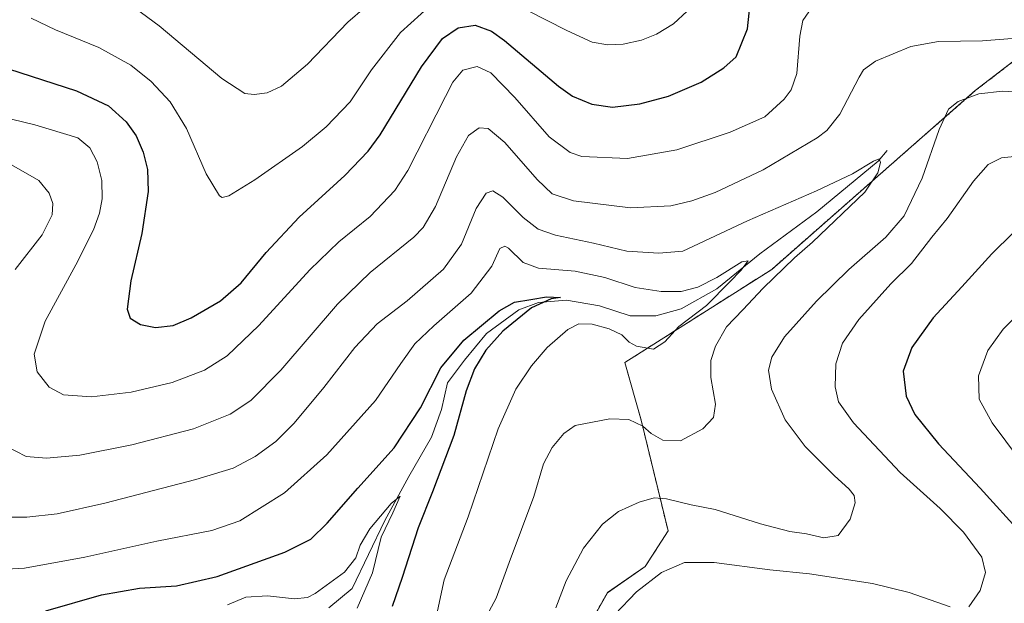
# Model space of a CAD drawing. Units: metres. Extents: x 591324 to 594801, y 4657314 to 4659673.
# Drawn here: x 591942 to 592245, y 4658608 to 4658787 of the extents above; entities that cross this region are included whole.
import ezdxf

# ---------------------------------------------------------------- set-up
doc = ezdxf.new("R2010")
doc.units = ezdxf.units.M
doc.header["$MEASUREMENT"] = 0
doc.linetypes.add('TRAZOS', pattern=[0.75, 0.5, -0.25])
for name, color, linetype, lineweight in [('Arbolado forestal', 92, 'TRAZOS', 0), ('Arbolado forestal CxS', 92, 'Continuous', 0), ('Corriente natural lineal', 142, 'Continuous', 13), ('Curva de nivel maestra', 36, 'Continuous', 30), ('Curva de nivel normal', 36, 'Continuous', 0), ('Matorral', 135, 'Continuous', 0), ('Matorral CxS', 135, 'Continuous', 0)]:
    doc.layers.add(name, color=color, linetype=linetype, lineweight=lineweight)

# ---------------------------------------------------------------- blocks, each defined once
blk = doc.blocks.new('*U150')
at = {"layer": 'Arbolado forestal CxS', "color": 92, "linetype": 'Continuous', "lineweight": 0}
blk.add_polyline3d([(592110.51, 4658588.78, 592.22), (592122.87, 4658610.88, 593.07), (592134.5, 4658618.94, 593.6), (592141.53, 4658629.84, 592.2), (592133.25, 4658663.88, 584.62), (592128.24, 4658681.58, 581.97), (592173.38, 4658710.21, 583.55), (592235.96, 4658765.13, 589.28), (592288.78, 4658805.8, 597.72)], dxfattribs=at)
blk = doc.blocks.new('*U175')
at = {"layer": 'Curva de nivel normal', "color": 36, "linetype": 'Continuous', "lineweight": 0}
blk.add_polyline3d([(592006.05, 4658607.14, 570), (592011.78, 4658609.52, 570), (592018.36, 4658609.96, 570), (592026.69, 4658609.02, 570), (592030.71, 4658609.44, 570), (592033.02, 4658610.59, 570), (592042.02, 4658617.2, 570), (592045.52, 4658621.61, 570), (592046.9, 4658625.51, 570), (592049.9, 4658630.51, 570), (592056.37, 4658638.26, 570), (592059.2, 4658640.5, 570), (592056.94, 4658635.45, 570), (592053.32, 4658627.9, 570), (592050.71, 4658617, 570), (592045.98, 4658606.14, 570)], dxfattribs=at)
blk = doc.blocks.new('*U177')
at = {"layer": 'Curva de nivel normal', "color": 36, "linetype": 'Continuous', "lineweight": 0}
blk.add_polyline3d([(591934.34, 4658617.89, 580), (591943.71, 4658618.46, 580), (591962.21, 4658621.77, 580), (591984.42, 4658626.7, 580), (592001.32, 4658629.96, 580), (592009.93, 4658632.97, 580), (592023.6, 4658641.51, 580), (592036.66, 4658653.18, 580), (592051.61, 4658669.96, 580), (592059.35, 4658681.32, 580), (592063.69, 4658687.3, 580), (592069.51, 4658692.86, 580), (592081.01, 4658702.85, 580), (592087.37, 4658711.2, 580), (592089.78, 4658716.64, 580), (592091.36, 4658717.37, 580), (592092.5, 4658716.68, 580), (592096.97, 4658712.29, 580), (592101.73, 4658710.56, 580), (592112.94, 4658709.68, 580), (592122.09, 4658707.68, 580), (592131.36, 4658704.6, 580), (592139.36, 4658703.36, 580), (592145.53, 4658703.44, 580), (592150.69, 4658704.69, 580), (592156.53, 4658707.66, 580), (592164.22, 4658712.52, 580), (592166.13, 4658712.87, 580), (592163.93, 4658709.84, 580), (592160.5, 4658706.36, 580), (592153.31, 4658699.08, 580), (592144.83, 4658692.7, 580), (592140.56, 4658687.92, 580), (592137.04, 4658685.69, 580), (592131.86, 4658686.59, 580), (592129.55, 4658687.82, 580), (592127.35, 4658690.05, 580), (592123.38, 4658691.99, 580), (592118.14, 4658693.4, 580), (592114.05, 4658693.51, 580), (592110.69, 4658691.73, 580), (592104.36, 4658686.19, 580), (592099.5, 4658680.59, 580), (592094.72, 4658673.43, 580), (592089.32, 4658661.18, 580), (592080.12, 4658634.18, 580), (592072.72, 4658614.86, 580), (592070.38, 4658603.86, 580)], dxfattribs=at)
blk = doc.blocks.new('*U182')
at = {"layer": 'Curva de nivel normal', "color": 36, "linetype": 'Continuous', "lineweight": 0}
for points in [[(591939.69, 4658742.29, 590), (591948.09, 4658737.55, 590), (591951.24, 4658733.57, 590), (591952.43, 4658730.42, 590), (591952.23, 4658726.99, 590), (591949.12, 4658720.84, 590), (591940.8, 4658710.16, 590)], [(591937.86, 4658655.95, 590), (591944.22, 4658652.76, 590), (591950.49, 4658652.17, 590), (591960.69, 4658653.16, 590), (591976.69, 4658656.28, 590), (591995.69, 4658661.26, 590), (592006.93, 4658665.68, 590), (592013.3, 4658669.91, 590), (592022.49, 4658679.27, 590), (592039.96, 4658699.56, 590), (592049.95, 4658709.29, 590), (592063.37, 4658720.12, 590), (592066.26, 4658723.03, 590), (592070.01, 4658729.52, 590), (592076.45, 4658744.76, 590), (592080.18, 4658751.29, 590), (592083.46, 4658753.69, 590), (592086.24, 4658753.49, 590), (592091.3, 4658749.16, 590), (592101.26, 4658737.8, 590), (592105.91, 4658733.39, 590), (592112.49, 4658731.28, 590), (592130, 4658729.15, 590), (592142.34, 4658729.7, 590), (592148.86, 4658731.23, 590), (592156.01, 4658733.8, 590), (592170.7, 4658740.76, 590), (592187.37, 4658750.58, 590), (592190.36, 4658752.87, 590), (592194.27, 4658757.91, 590), (592200.22, 4658769.27, 590), (592201.62, 4658771.54, 590), (592205.27, 4658774.18, 590), (592216.1, 4658778.66, 590), (592224.61, 4658780.18, 590), (592238.21, 4658780.38, 590), (592247.25, 4658781.15, 590)], [(592247.98, 4658764.7, 590), (592244.3, 4658764.92, 590), (592237, 4658764.14, 590), (592230.64, 4658761.83, 590), (592227.68, 4658759.38, 590), (592224.83, 4658753.15, 590), (592219.65, 4658738.19, 590), (592214.12, 4658726.66, 590), (592208.44, 4658720.15, 590), (592197.06, 4658710.13, 590), (592187.1, 4658700.43, 590), (592177.28, 4658689.46, 590), (592173.42, 4658683.26, 590), (592172.38, 4658679.24, 590), (592173.33, 4658673.4, 590), (592177.53, 4658664, 590), (592183.66, 4658655.8, 590), (592192.53, 4658646.84, 590), (592197.23, 4658642.7, 590), (592198.77, 4658640.75, 590), (592199.02, 4658638.47, 590), (592197.45, 4658633.45, 590), (592193.8, 4658628.49, 590), (592189.38, 4658627.72, 590), (592184.02, 4658628.91, 590), (592178.96, 4658629.71, 590), (592169.93, 4658632.08, 590), (592156, 4658636.47, 590), (592148.64, 4658637.9, 590), (592141.02, 4658639.74, 590), (592137.27, 4658640.02, 590), (592132.66, 4658638.67, 590), (592126.27, 4658635.85, 590), (592121.34, 4658631.91, 590), (592115.55, 4658624.6, 590), (592110.16, 4658614.54, 590), (592106.98, 4658606.19, 590)]]:
    blk.add_polyline3d(points, dxfattribs=at)
blk = doc.blocks.new('*U193')
at = {"layer": 'Curva de nivel normal', "color": 36, "linetype": 'Continuous', "lineweight": 0}
blk.add_polyline3d([(591936.71, 4658634.13, 585), (591944.37, 4658634.1, 585), (591953.76, 4658635.15, 585), (591968.36, 4658638.34, 585), (591996.36, 4658645.62, 585), (592007.85, 4658649.12, 585), (592014.6, 4658652.7, 585), (592020.98, 4658657.36, 585), (592026.64, 4658662.96, 585), (592035.76, 4658673.9, 585), (592045.26, 4658686.18, 585), (592052.15, 4658693.51, 585), (592061.32, 4658700.51, 585), (592072.48, 4658710.31, 585), (592077.98, 4658717.92, 585), (592082.52, 4658728.92, 585), (592085.56, 4658733.66, 585), (592087.69, 4658734.34, 585), (592090.69, 4658732.41, 585), (592097.02, 4658726.1, 585), (592101.58, 4658722.56, 585), (592106.93, 4658720.68, 585), (592118.58, 4658718.23, 585), (592128.86, 4658715.76, 585), (592138.73, 4658715.19, 585), (592146.04, 4658715.85, 585), (592165.93, 4658725.11, 585), (592187.15, 4658734.37, 585), (592198.19, 4658739.6, 585), (592204.62, 4658743.47, 585), (592206.43, 4658744.16, 585), (592206.77, 4658743.09, 585), (592206.03, 4658739.88, 585), (592202, 4658733.93, 585), (592185.88, 4658718.55, 585), (592180.33, 4658713.72, 585), (592170.7, 4658704.45, 585), (592164.45, 4658697.76, 585), (592159.49, 4658692.6, 585), (592156.08, 4658686.59, 585), (592154.66, 4658682.23, 585), (592154.67, 4658676.99, 585), (592156.09, 4658668.8, 585), (592155.44, 4658664.66, 585), (592152.21, 4658661.23, 585), (592145.33, 4658657.57, 585), (592139.9, 4658657.75, 585), (592136.34, 4658659.83, 585), (592133.72, 4658662.04, 585), (592129.43, 4658664.1, 585), (592123.59, 4658664.24, 585), (592112.98, 4658662.24, 585), (592109.53, 4658659.78, 585), (592105.87, 4658655.51, 585), (592103.26, 4658650.43, 585), (592100.24, 4658640.39, 585), (592092.64, 4658620.12, 585), (592088.7, 4658609.22, 585), (592085.86, 4658603.82, 585)], dxfattribs=at)
blk = doc.blocks.new('*U202')
at = {"layer": 'Curva de nivel maestra', "color": 36, "linetype": 'Continuous', "lineweight": 30}
blk.add_polyline3d([(591950.25, 4658605.34, 575), (591967.41, 4658610.22, 575), (591979.1, 4658612.26, 575), (591990.38, 4658613.02, 575), (592002.91, 4658615.85, 575), (592023.69, 4658623.33, 575), (592031.69, 4658627.34, 575), (592036.69, 4658632.19, 575), (592046.11, 4658642.94, 575), (592057.36, 4658655.36, 575), (592065.44, 4658667.67, 575), (592071.63, 4658679.95, 575), (592078.78, 4658688.42, 575), (592089.63, 4658697.48, 575), (592094.36, 4658700.16, 575), (592099.36, 4658700.91, 575), (592104.14, 4658701.79, 575), (592108.5, 4658701.6, 575), (592105.58, 4658701.15, 575), (592099.53, 4658698.36, 575), (592090.78, 4658691.26, 575), (592085.53, 4658685.36, 575), (592082.02, 4658679.64, 575), (592079.51, 4658672.86, 575), (592075.7, 4658659.22, 575), (592069.13, 4658641.89, 575), (592064.66, 4658630.77, 575), (592059.8, 4658615.51, 575), (592056.74, 4658606.61, 575)], dxfattribs=at)

msp = doc.modelspace()

# ---------------------------------------------------------------- linework, layer by layer
at = {"layer": 'Arbolado forestal', "color": 92, "linetype": 'TRAZOS', "lineweight": 0}
msp.add_polyline3d([(592110.51, 4658588.78, 592.22), (592122.87, 4658610.89, 593.07), (592134.5, 4658618.94, 593.6), (592141.52, 4658629.84, 592.2), (592133.25, 4658663.88, 584.62), (592128.23, 4658681.58, 581.97), (592173.38, 4658710.21, 583.55), (592235.96, 4658765.13, 589.28), (592288.78, 4658805.8, 597.72)], dxfattribs=at)
at = {"layer": 'Corriente natural lineal', "color": 142, "linetype": 'Continuous', "lineweight": 13}
msp.add_polyline3d([(592037.21, 4658606.27, 567.45), (592044.47, 4658612.13, 568.18), (592054.48, 4658633.01, 569.99), (592061.85, 4658646.59, 570.52), (592068.8, 4658658.62, 571.89), (592071.84, 4658667.16, 571.94), (592073.76, 4658675.32, 573.01), (592078.98, 4658682.32, 573.35), (592085.74, 4658690.54, 574.15), (592095.66, 4658697.75, 574.44), (592101.72, 4658700.05, 575.92), (592110.26, 4658700.78, 576.32), (592120.49, 4658699.04, 576.14), (592129.83, 4658695.92, 577.19), (592137.72, 4658695.97, 577.57), (592145.59, 4658698.06, 578.02), (592156.55, 4658704.24, 579.1), (592169.7, 4658714.93, 581.03), (592187.28, 4658727.86, 582.4), (592206.13, 4658743.47, 584.86), (592208.82, 4658746.77, 585.52)], dxfattribs=at)
at = {"layer": 'Curva de nivel maestra', "color": 36, "linetype": 'Continuous', "lineweight": 30}
for points in [[(591938.76, 4658771.86, 600), (591959.69, 4658765.04, 600), (591969.48, 4658760.41, 600), (591974.97, 4658755.58, 600), (591978.05, 4658751.26, 600), (591980.22, 4658746.21, 600), (591981.54, 4658740.89, 600), (591981.68, 4658734.08, 600), (591979.76, 4658721.18, 600), (591976.4, 4658706.73, 600), (591975.24, 4658698.03, 600), (591976.17, 4658695.26, 600), (591979.4, 4658693.3, 600), (591983.95, 4658692.34, 600), (591989.36, 4658692.97, 600), (591994.92, 4658695.3, 600), (592003.95, 4658700.52, 600), (592010.28, 4658706.07, 600), (592017.98, 4658715.42, 600), (592028.08, 4658726.27, 600), (592042.2, 4658739.01, 600), (592049.36, 4658746.49, 600), (592053.02, 4658751.58, 600), (592065.76, 4658772.4, 600), (592072.19, 4658781.17, 600), (592077.01, 4658784.43, 600), (592082.26, 4658785.22, 600), (592087.27, 4658783.36, 600), (592091.22, 4658780.57, 600), (592107.82, 4658766.44, 600), (592112.18, 4658763.46, 600), (592118.08, 4658760.94, 600), (592124.42, 4658760.09, 600), (592132.85, 4658761.05, 600), (592141.69, 4658763.47, 600), (592151.68, 4658767.68, 600), (592158.66, 4658772.09, 600), (592162.44, 4658775.51, 600), (592165.95, 4658784.14, 600), (592166.72, 4658791.76, 600)], [(592247.64, 4658721.45, 600), (592241.03, 4658715.02, 600), (592231.86, 4658704.86, 600), (592223.03, 4658695.33, 600), (592216.44, 4658686.18, 600), (592213.8, 4658678.98, 600), (592214.66, 4658671.22, 600), (592217.39, 4658665.58, 600), (592224.62, 4658656.61, 600), (592237.42, 4658642.94, 600), (592250.44, 4658628.64, 600)]]:
    msp.add_polyline3d(points, dxfattribs=at)
at = {"layer": 'Curva de nivel normal', "color": 36, "linetype": 'Continuous', "lineweight": 0}
for points in [[(591969.98, 4658796.33, 610), (591985.1, 4658785.04, 610), (592004.36, 4658768.89, 610), (592011.4, 4658764.21, 610), (592014.34, 4658763.9, 610), (592018.32, 4658764.48, 610), (592022.7, 4658766.54, 610), (592030.72, 4658773.24, 610), (592043.13, 4658786.18, 610), (592053.54, 4658795.31, 610)], [(591945.74, 4658787.36, 605), (591953.27, 4658783.77, 605), (591966.58, 4658778.34, 605), (591976.38, 4658772.99, 605), (591982.68, 4658767.97, 605), (591988.52, 4658761.65, 605), (591993.48, 4658753.51, 605), (591999.56, 4658739.56, 605), (592003.64, 4658732.85, 605), (592004.5, 4658732.3, 605), (592006.52, 4658732.83, 605), (592014.45, 4658737.75, 605), (592029.13, 4658748, 605), (592036.46, 4658753.97, 605), (592043.78, 4658761.7, 605), (592050.35, 4658771.52, 605), (592059.23, 4658782.95, 605), (592068.83, 4658791.59, 605)], [(592092.06, 4658793.04, 605), (592110.43, 4658783.58, 605), (592118.18, 4658780, 605), (592122.98, 4658779.14, 605), (592127.73, 4658779.4, 605), (592133.31, 4658780.64, 605), (592137.98, 4658782.47, 605), (592143.18, 4658785.62, 605), (592147.36, 4658789.52, 605)], [(591912.18, 4658763.01, 595), (591946.84, 4658754.66, 595), (591960.09, 4658750.58, 595), (591963.8, 4658747.55, 595), (591966.04, 4658743.24, 595), (591967.48, 4658737.56, 595), (591967.55, 4658731.86, 595), (591966.71, 4658727.48, 595), (591964.94, 4658722.39, 595), (591959.53, 4658711.59, 595), (591950.06, 4658694.28, 595), (591946.68, 4658684.17, 595), (591947.63, 4658678.7, 595), (591951.33, 4658673.98, 595), (591955.66, 4658671.67, 595), (591964.31, 4658671.03, 595), (591976.51, 4658672.48, 595), (591989.14, 4658675.48, 595), (591999.02, 4658679.26, 595), (592006.02, 4658683.65, 595), (592015.69, 4658692.96, 595), (592031.36, 4658710.06, 595), (592040.36, 4658718.66, 595), (592049.95, 4658726.42, 595), (592057.49, 4658734.48, 595), (592061.56, 4658740.54, 595), (592073.06, 4658763.27, 595), (592075.41, 4658767.74, 595), (592078.46, 4658771.44, 595), (592082.85, 4658772.56, 595), (592087.03, 4658770.56, 595), (592094.46, 4658763.06, 595), (592105.02, 4658750.94, 595), (592111.39, 4658746.09, 595), (592115.02, 4658744.88, 595), (592129.02, 4658744.31, 595), (592144.2, 4658746.98, 595), (592160.56, 4658752.38, 595), (592171.29, 4658757.1, 595), (592177.17, 4658762.53, 595), (592179.31, 4658765.36, 595), (592181.11, 4658770.39, 595), (592182.04, 4658781.85, 595), (592182.98, 4658786.7, 595), (592185.7, 4658790.65, 595)], [(592249.9, 4658745.06, 595), (592244, 4658744.52, 595), (592239.87, 4658742.42, 595), (592235.41, 4658737.35, 595), (592227.35, 4658725.84, 595), (592222.61, 4658720.06, 595), (592216.3, 4658712.02, 595), (592210.04, 4658705.72, 595), (592200.12, 4658694.84, 595), (592195.12, 4658687.51, 595), (592193.11, 4658681.18, 595), (592192.87, 4658674.17, 595), (592193.88, 4658669.52, 595), (592198.5, 4658663.11, 595), (592212.82, 4658647.84, 595), (592225.15, 4658636.76, 595), (592232.37, 4658629.52, 595), (592237.93, 4658621.8, 595), (592239.05, 4658617.07, 595), (592237.4, 4658611.56, 595), (592233.99, 4658606.52, 595)], [(592251.38, 4658698.6, 605), (592244.5, 4658691.86, 605), (592239.81, 4658685.26, 605), (592236.96, 4658677.53, 605), (592237.12, 4658670.31, 605), (592241.09, 4658663.04, 605), (592253.76, 4658646.14, 605)], [(592228.2, 4658606.54, 595), (592215.58, 4658610.9, 595), (592204.39, 4658613.68, 595), (592185, 4658616.72, 595), (592172.79, 4658617.92, 595), (592155.68, 4658620.16, 595), (592146.62, 4658620.13, 595), (592139.54, 4658617.12, 595), (592131.82, 4658611.11, 595), (592125.17, 4658604.15, 595)]]:
    msp.add_polyline3d(points, dxfattribs=at)
at = {"layer": 'Matorral', "color": 135, "linetype": 'Continuous', "lineweight": 0}
msp.add_polyline3d([(592110.51, 4658588.78, 592.22), (592122.87, 4658610.89, 593.07), (592134.5, 4658618.94, 593.6), (592141.52, 4658629.84, 592.2), (592133.25, 4658663.88, 584.62), (592128.23, 4658681.58, 581.97), (592173.38, 4658710.21, 583.55), (592235.96, 4658765.13, 589.28), (592288.78, 4658805.8, 597.72)], dxfattribs=at)
at = {"layer": 'Matorral CxS', "color": 135, "linetype": 'Continuous', "lineweight": 0}
msp.add_polyline3d([(592288.78, 4658805.8, 597.72), (592235.96, 4658765.13, 589.28), (592173.38, 4658710.21, 583.55), (592128.24, 4658681.58, 581.97), (592133.25, 4658663.88, 584.62), (592141.53, 4658629.84, 592.2), (592134.5, 4658618.94, 593.6), (592122.87, 4658610.88, 593.07), (592110.51, 4658588.78, 592.22)], dxfattribs=at)

# ---------------------------------------------------------------- block references
at = {"layer": 'Arbolado forestal CxS', "color": 92, "linetype": 'Continuous', "lineweight": 0}
msp.add_blockref('*U150', (0, 0), dxfattribs=at)
at = {"layer": 'Curva de nivel maestra', "color": 36, "linetype": 'Continuous', "lineweight": 30}
msp.add_blockref('*U202', (0, 0), dxfattribs=at)
at = {"layer": 'Curva de nivel normal', "color": 36, "linetype": 'Continuous', "lineweight": 0}
for name in ['*U175', '*U182', '*U193', '*U177']:
    msp.add_blockref(name, (0, 0), dxfattribs=at)

doc.saveas('drawing.dxf')
